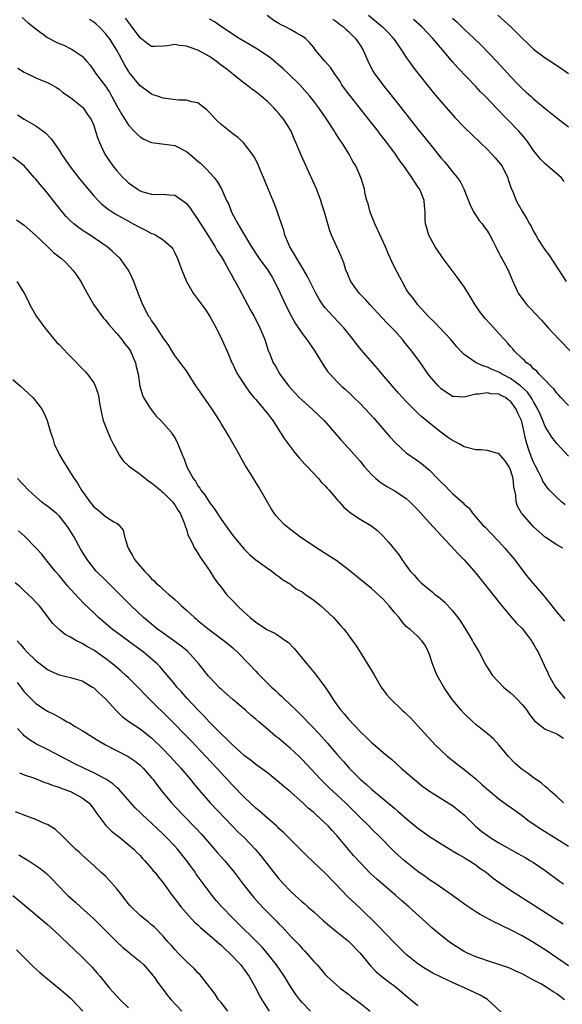
# Model space of a CAD drawing. Units: inches. Extents: x 2628000 to 2631000, y 1479000 to 1482000.
# Drawn here: x 2628926 to 2629020, y 1479086 to 1479256 of the extents above; entities that cross this region are included whole.
import ezdxf

# ---------------------------------------------------------------- set-up
doc = ezdxf.new("R2010")
doc.units = ezdxf.units.IN
doc.header["$MEASUREMENT"] = 0
doc.layers.add('LD26281479_2ft', color=204, linetype='Continuous')

msp = doc.modelspace()

# ---------------------------------------------------------------- linework, layer by layer
at = {"layer": 'LD26281479_2ft'}
for points, elevation in [([(2628926.63, 1479256.63), (2628927.69, 1479255.69), (2628929, 1479254.63), (2628931, 1479253.17), (2628932.4, 1479252.4), (2628933, 1479252.11), (2628933.81, 1479251.81), (2628935.16, 1479251.16), (2628935.42, 1479251), (2628937, 1479249.92), (2628937.78, 1479249), (2628938.37, 1479248.37), (2628939, 1479247.48), (2628939.31, 1479247), (2628941, 1479244.75), (2628941.7, 1479243.7), (2628943, 1479241.37), (2628943.87, 1479239.87), (2628945, 1479238.04), (2628946, 1479237), (2628946.47, 1479236.46), (2628947, 1479235.98), (2628947.63, 1479235.63), (2628949, 1479235.05), (2628953, 1479234.51), (2628955, 1479233.5), (2628955.57, 1479233), (2628957, 1479231.82), (2628957.43, 1479231.43), (2628958.45, 1479230.45), (2628959.78, 1479229), (2628960.31, 1479228.31), (2628961.05, 1479227.05), (2628961.95, 1479225), (2628962.31, 1479224.31), (2628962.81, 1479223), (2628963.88, 1479221), (2628964.31, 1479220.31), (2628965.02, 1479219), (2628966.23, 1479217), (2628967.34, 1479215.34), (2628967.57, 1479215), (2628969.1, 1479213), (2628969.8, 1479211.8), (2628970.25, 1479211), (2628971.19, 1479209), (2628972.15, 1479207), (2628973.11, 1479205.11), (2628973.81, 1479203.81), (2628975, 1479202.03), (2628975.79, 1479201), (2628977.17, 1479199), (2628978.63, 1479196.63), (2628979.45, 1479195.45), (2628979.82, 1479195), (2628981, 1479193.74), (2628981.73, 1479193), (2628982.41, 1479192.41), (2628983.46, 1479191.46), (2628983.91, 1479191), (2628985, 1479189.96), (2628985.93, 1479189), (2628987.4, 1479187.4), (2628990.18, 1479184.18), (2628991.15, 1479183.15), (2628993, 1479181.46), (2628995, 1479180.05), (2628995.6, 1479179.6), (2628997, 1479178.44), (2628998.39, 1479177), (2628998.7, 1479176.7), (2628999, 1479176.38), (2628999.71, 1479175.71), (2629000.39, 1479175), (2629001, 1479174.43), (2629002.8, 1479172.8), (2629003, 1479172.57), (2629003.86, 1479171.86), (2629004.42, 1479171), (2629006.19, 1479169), (2629006.6, 1479168.6), (2629007.59, 1479167.59), (2629009, 1479166.11), (2629010.02, 1479165), (2629011, 1479163.84), (2629011.68, 1479163), (2629013.17, 1479161), (2629013.97, 1479159.97), (2629014.89, 1479158.89), (2629016.76, 1479156.76), (2629018.17, 1479155), (2629019, 1479153.92), (2629020.35, 1479152.35)], 10666), ([(2629020.03, 1479165), (2629019, 1479165.56), (2629017, 1479166.87), (2629015, 1479168.64), (2629014.67, 1479169), (2629013, 1479170.89), (2629012.92, 1479171), (2629012.23, 1479172.23), (2629012, 1479173), (2629011.9, 1479174.1), (2629011.58, 1479175.58), (2629011.44, 1479177), (2629011, 1479178.48), (2629010.77, 1479179), (2629010.07, 1479180.07), (2629009.3, 1479181), (2629009, 1479181.34), (2629008.61, 1479181.39), (2629007, 1479181.86), (2629005.95, 1479181.95), (2629005, 1479181.97), (2629003, 1479182.5), (2629002.12, 1479183), (2629001, 1479183.57), (2629000.14, 1479184.14), (2628998.98, 1479184.98), (2628997, 1479186.55), (2628995.66, 1479187.66), (2628995, 1479188.31), (2628994.63, 1479188.63), (2628993, 1479190.32), (2628991.71, 1479191.71), (2628990.55, 1479193), (2628988.83, 1479195), (2628988.02, 1479196.02), (2628985.22, 1479199.22), (2628984.33, 1479200.33), (2628983.84, 1479201), (2628982.23, 1479203), (2628980.34, 1479205), (2628979, 1479206.48), (2628978.6, 1479207), (2628977.96, 1479207.96), (2628977.38, 1479209), (2628975.9, 1479211.9), (2628975.29, 1479213), (2628974.44, 1479214.44), (2628974.07, 1479215), (2628973.7, 1479215.7), (2628972.9, 1479217), (2628972.04, 1479219), (2628971.82, 1479219.82), (2628971.41, 1479221), (2628971, 1479222.33), (2628970.77, 1479223), (2628970.27, 1479224.27), (2628969.11, 1479227), (2628968.32, 1479229), (2628967.78, 1479230.22), (2628967.33, 1479231.33), (2628966.66, 1479232.66), (2628965, 1479234.88), (2628964.88, 1479235), (2628963.87, 1479235.87), (2628963, 1479236.5), (2628961, 1479238.11), (2628960.08, 1479239), (2628959.56, 1479239.56), (2628959, 1479240.2), (2628958.61, 1479240.6), (2628958.06, 1479241), (2628957, 1479241.88), (2628955.97, 1479242.03), (2628955, 1479242.34), (2628953.65, 1479242.35), (2628951, 1479242.67), (2628950.04, 1479243), (2628949.28, 1479243.28), (2628949, 1479243.37), (2628948.05, 1479244.05), (2628947, 1479244.82), (2628945.14, 1479247.14), (2628945, 1479247.34), (2628944.37, 1479248.37), (2628942.98, 1479251), (2628941.7, 1479253), (2628941.4, 1479253.4), (2628941, 1479253.86), (2628939.91, 1479255), (2628939.44, 1479255.44), (2628939, 1479255.83), (2628938.29, 1479256.29)], 10664), ([(2629020.47, 1479172.47), (2629019.84, 1479173), (2629019, 1479173.74), (2629017.75, 1479175), (2629017.39, 1479175.4), (2629016.57, 1479176.57), (2629016.39, 1479177), (2629015.84, 1479178.16), (2629015.27, 1479179.27), (2629015, 1479179.81), (2629014.65, 1479180.65), (2629014.11, 1479182.11), (2629013.64, 1479183.64), (2629013.35, 1479185), (2629013, 1479186.58), (2629012.88, 1479187), (2629012.27, 1479188.27), (2629012, 1479189), (2629011, 1479190.37), (2629010.58, 1479190.58), (2629010.11, 1479191), (2629009.34, 1479191.34), (2629009, 1479191.54), (2629007.63, 1479191.63), (2629007, 1479191.82), (2629005.55, 1479191.55), (2629005, 1479191.55), (2629003, 1479191.03), (2629001.16, 1479191.16), (2629001, 1479191.19), (2628999, 1479192.51), (2628998.5, 1479193), (2628997, 1479194.74), (2628996.8, 1479195), (2628995.43, 1479197), (2628993.97, 1479199), (2628992.62, 1479200.62), (2628992.33, 1479201), (2628991, 1479202.48), (2628990.51, 1479203), (2628989.75, 1479203.75), (2628988.78, 1479204.78), (2628986.74, 1479207), (2628985.93, 1479207.93), (2628984.88, 1479209), (2628983.39, 1479211), (2628983, 1479211.93), (2628982.71, 1479212.71), (2628982.57, 1479213), (2628982.22, 1479214.22), (2628981.62, 1479215.62), (2628980.08, 1479219), (2628979.77, 1479219.77), (2628978.87, 1479223), (2628978.39, 1479224.39), (2628978.23, 1479225), (2628977.46, 1479227), (2628976.23, 1479229.77), (2628974.83, 1479232.83), (2628973.94, 1479235), (2628973.65, 1479235.65), (2628973.11, 1479237), (2628971.86, 1479239), (2628971, 1479240.04), (2628970.53, 1479240.53), (2628970.11, 1479241), (2628969, 1479242.13), (2628967.92, 1479243), (2628967, 1479243.78), (2628966.28, 1479244.28), (2628965.38, 1479245), (2628965, 1479245.27), (2628963, 1479246.84), (2628962.83, 1479247), (2628961.8, 1479247.8), (2628961, 1479248.39), (2628960.23, 1479249), (2628959, 1479249.86), (2628957, 1479250.97), (2628955.47, 1479251.47), (2628955, 1479251.68), (2628953.79, 1479251.79), (2628953, 1479251.95), (2628951.73, 1479251.73), (2628951, 1479251.64), (2628949.59, 1479251.59), (2628949, 1479251.6), (2628948.17, 1479252.17), (2628947, 1479253.09), (2628945.37, 1479255.37), (2628945, 1479255.78), (2628944.49, 1479256.49)], 10662), ([(2629021, 1479180.89), (2629019, 1479183.05), (2629018.16, 1479184.16), (2629017, 1479185.98), (2629016.6, 1479187), (2629016.11, 1479188.11), (2629015.74, 1479189), (2629015, 1479190.23), (2629014.73, 1479190.73), (2629014.57, 1479191), (2629013.92, 1479191.92), (2629012.73, 1479193), (2629011, 1479194.28), (2629009.56, 1479195), (2629009.23, 1479195.23), (2629009, 1479195.35), (2629007.82, 1479195.82), (2629007, 1479196.24), (2629006.38, 1479196.38), (2629005.05, 1479197), (2629003, 1479198.44), (2629002.41, 1479199), (2629001.75, 1479199.75), (2629000.67, 1479201), (2628998.77, 1479203), (2628997.93, 1479203.93), (2628997, 1479204.8), (2628996.81, 1479205), (2628994.98, 1479207), (2628994.17, 1479208.17), (2628993.44, 1479209), (2628993, 1479209.71), (2628992.26, 1479211), (2628991, 1479213.38), (2628990.49, 1479214.49), (2628990.28, 1479215), (2628989.88, 1479215.88), (2628989.41, 1479217), (2628988.03, 1479220.03), (2628987.56, 1479221), (2628986.76, 1479223), (2628986.41, 1479224.41), (2628986.19, 1479225), (2628985.91, 1479226.09), (2628985.75, 1479227), (2628985.17, 1479229), (2628984.27, 1479231), (2628983.77, 1479231.77), (2628983.11, 1479233), (2628981.85, 1479235), (2628981.5, 1479235.5), (2628980.73, 1479236.73), (2628980.58, 1479237), (2628979.29, 1479239), (2628977.9, 1479241), (2628977, 1479242.19), (2628976.35, 1479243), (2628974.6, 1479245), (2628972.54, 1479247), (2628971.74, 1479247.74), (2628969.59, 1479249.59), (2628969, 1479250.02), (2628967.2, 1479251.2), (2628965.93, 1479251.93), (2628964.11, 1479253), (2628961.07, 1479255), (2628959.87, 1479255.87), (2628959, 1479256.33)], 10660), ([(2629021, 1479189.61), (2629019.68, 1479191), (2629019.37, 1479191.37), (2629019, 1479191.73), (2629018.49, 1479192.49), (2629017.93, 1479193), (2629017, 1479193.97), (2629015.96, 1479195), (2629015.53, 1479195.53), (2629015, 1479195.93), (2629014.52, 1479196.52), (2629013.75, 1479197), (2629013.4, 1479197.4), (2629013, 1479197.75), (2629011.7, 1479199), (2629011.38, 1479199.38), (2629011, 1479199.8), (2629010.46, 1479200.46), (2629009.96, 1479201), (2629009, 1479202.07), (2629007.59, 1479203.59), (2629006.64, 1479204.64), (2629005.75, 1479205.75), (2629004.9, 1479207), (2629003.69, 1479209), (2629003, 1479210.11), (2629001.8, 1479211.8), (2629000.93, 1479212.93), (2628999.35, 1479215), (2628999, 1479215.49), (2628997.98, 1479217), (2628996.89, 1479219), (2628996.49, 1479220.49), (2628996.32, 1479221), (2628996.28, 1479221.72), (2628996.28, 1479223), (2628996.13, 1479224.13), (2628996.09, 1479225), (2628995.49, 1479226.51), (2628995.26, 1479227), (2628995, 1479227.4), (2628994.33, 1479228.33), (2628993.97, 1479229), (2628992.56, 1479231), (2628991.89, 1479231.89), (2628991.11, 1479233), (2628989.64, 1479235), (2628988.48, 1479236.48), (2628988.12, 1479237), (2628986.55, 1479239), (2628983.33, 1479243), (2628983, 1479243.44), (2628981.87, 1479245), (2628981.55, 1479245.55), (2628981, 1479246.34), (2628980.53, 1479247), (2628979.94, 1479247.94), (2628978.97, 1479249), (2628977.33, 1479251), (2628977, 1479251.43), (2628976.28, 1479252.28), (2628975.57, 1479253), (2628975, 1479253.4), (2628973.99, 1479253.99), (2628973, 1479254.52), (2628972.15, 1479255), (2628971.36, 1479255.36), (2628971, 1479255.58), (2628970.12, 1479256.12), (2628968.98, 1479256.98)], 10658), ([(2628980.32, 1479256.32), (2628981, 1479255.84), (2628981.47, 1479255.47), (2628982.13, 1479255), (2628982.57, 1479254.57), (2628983, 1479254.19), (2628984.21, 1479253), (2628985, 1479251.84), (2628985.54, 1479251), (2628986.6, 1479248.6), (2628987.29, 1479247.29), (2628987.47, 1479247), (2628988.92, 1479245), (2628992.09, 1479241), (2628992.5, 1479240.5), (2628995, 1479237.34), (2628996.05, 1479236.05), (2628997, 1479234.83), (2628999, 1479232.35), (2628999.63, 1479231.63), (2629000.17, 1479231), (2629001, 1479229.94), (2629001.78, 1479229), (2629002.29, 1479228.29), (2629002.93, 1479227), (2629004.07, 1479224.07), (2629004.67, 1479223), (2629005.58, 1479221.58), (2629006.09, 1479221), (2629006.44, 1479220.44), (2629007, 1479219.73), (2629007.44, 1479219), (2629007.94, 1479218.06), (2629008.45, 1479217), (2629008.62, 1479216.62), (2629009, 1479215.97), (2629009.31, 1479215.31), (2629009.51, 1479215), (2629010.15, 1479213.85), (2629010.58, 1479213), (2629011, 1479212.01), (2629011.29, 1479211.29), (2629012.32, 1479209), (2629013.47, 1479207.47), (2629013.84, 1479207), (2629014.41, 1479206.41), (2629016.33, 1479204.33), (2629017.51, 1479203), (2629019.43, 1479201), (2629021.38, 1479199)], 10656), ([(2628986.46, 1479257), (2628987.87, 1479255.87), (2628988.91, 1479255), (2628989.94, 1479253.94), (2628990.8, 1479253), (2628991.68, 1479251.68), (2628992.16, 1479251), (2628993, 1479249.68), (2628993.47, 1479249), (2628994.12, 1479248.12), (2628995, 1479246.98), (2628997, 1479244.47), (2628997.66, 1479243.66), (2628999, 1479242.07), (2629001.36, 1479239.36), (2629003, 1479237.68), (2629004.35, 1479236.35), (2629007, 1479233.81), (2629007.8, 1479233), (2629008.38, 1479232.38), (2629009.3, 1479231.3), (2629009.51, 1479231), (2629010.54, 1479229), (2629010.62, 1479228.62), (2629011.11, 1479227.11), (2629011.32, 1479226.68), (2629011.96, 1479225), (2629012.35, 1479224.35), (2629013, 1479223.15), (2629013.84, 1479221.84), (2629014.31, 1479221), (2629014.58, 1479220.58), (2629015, 1479219.67), (2629015.37, 1479219), (2629015.91, 1479218.09), (2629016.6, 1479217), (2629016.78, 1479216.78), (2629017, 1479216.45), (2629017.65, 1479215.65), (2629019.37, 1479213), (2629020.61, 1479211)], 10654), ([(2629020.27, 1479228.27), (2629019.73, 1479229), (2629017.4, 1479231), (2629017, 1479231.32), (2629016.16, 1479232.16), (2629015.48, 1479233), (2629015, 1479233.63), (2629014.08, 1479235), (2629013.63, 1479235.63), (2629012.45, 1479237), (2629010.5, 1479239), (2629009.73, 1479239.73), (2629009, 1479240.54), (2629008.76, 1479240.76), (2629006.6, 1479243), (2629005.8, 1479243.8), (2629005, 1479244.67), (2629001.9, 1479247.9), (2629000.98, 1479248.98), (2628999.3, 1479251), (2628998.22, 1479252.22), (2628997.6, 1479253), (2628995.68, 1479255), (2628994.27, 1479256.27)], 10652), ([(2629001, 1479256.5), (2629001.79, 1479255.79), (2629003, 1479254.6), (2629004.71, 1479253), (2629005.87, 1479251.87), (2629008.62, 1479249), (2629011, 1479246.44), (2629012.39, 1479245), (2629013, 1479244.38), (2629013.73, 1479243.73), (2629014.52, 1479243), (2629015, 1479242.57), (2629017, 1479240.87), (2629019, 1479239.26), (2629021, 1479237.74)], 10650), ([(2629008.83, 1479257), (2629009.99, 1479255.99), (2629011.07, 1479255), (2629013, 1479253.03), (2629014.05, 1479252.05), (2629015, 1479251.12), (2629017, 1479249.67), (2629018.63, 1479248.63), (2629019, 1479248.35), (2629019.81, 1479247.81), (2629021, 1479246.94)], 10648), ([(2628925.88, 1479247.88), (2628927, 1479247.15), (2628929, 1479246.22), (2628930.38, 1479245.62), (2628931, 1479245.37), (2628931.74, 1479245), (2628932.55, 1479244.55), (2628933, 1479244.26), (2628933.68, 1479243.68), (2628935, 1479242.8), (2628937, 1479241.18), (2628937.17, 1479241), (2628937.89, 1479239.89), (2628938.54, 1479239), (2628939, 1479237.94), (2628939.32, 1479237), (2628939.7, 1479235.7), (2628939.97, 1479235), (2628940.92, 1479233), (2628941.76, 1479231.76), (2628942.3, 1479231), (2628943, 1479230.15), (2628944.04, 1479229), (2628944.52, 1479228.52), (2628945, 1479228.06), (2628946.5, 1479227), (2628947, 1479226.69), (2628947.48, 1479226.52), (2628949, 1479226.09), (2628949.95, 1479226.05), (2628951, 1479226.1), (2628952.01, 1479225.99), (2628953, 1479225.91), (2628954.73, 1479224.73), (2628955, 1479224.51), (2628955.67, 1479223.67), (2628957, 1479221.75), (2628958.69, 1479219), (2628959.96, 1479217), (2628960.33, 1479216.33), (2628961, 1479215.35), (2628961.52, 1479214.48), (2628962.34, 1479213), (2628962.55, 1479212.55), (2628963, 1479211.78), (2628963.27, 1479211.27), (2628963.45, 1479211), (2628964, 1479210), (2628966.1, 1479206.1), (2628966.72, 1479205), (2628967, 1479204.46), (2628967.72, 1479203), (2628968.54, 1479201), (2628969.13, 1479199.13), (2628969.35, 1479198.65), (2628970, 1479197), (2628970.38, 1479196.38), (2628971.17, 1479195), (2628972.66, 1479193), (2628974.49, 1479191), (2628975, 1479190.51), (2628976.72, 1479189), (2628978.8, 1479187), (2628981.68, 1479183.68), (2628983, 1479182.23), (2628985, 1479179.98), (2628985.8, 1479179), (2628987, 1479177.7), (2628987.72, 1479177), (2628988.42, 1479176.42), (2628989.64, 1479175.64), (2628991, 1479174.88), (2628993, 1479173.54), (2628993.63, 1479173), (2628994.31, 1479172.31), (2628995, 1479171.57), (2628995.52, 1479171), (2628997, 1479169.33), (2629001.97, 1479163.97), (2629003, 1479162.96), (2629005, 1479160.68), (2629007.96, 1479157), (2629008.39, 1479156.39), (2629009, 1479155.65), (2629009.28, 1479155.28), (2629011, 1479153.25), (2629012.04, 1479152.04), (2629013, 1479151.11), (2629013.91, 1479149.91), (2629014.64, 1479149), (2629014.77, 1479148.76), (2629015, 1479148.4), (2629015.49, 1479147.49), (2629015.8, 1479147), (2629016.49, 1479145.51), (2629016.79, 1479144.79), (2629017.44, 1479143.44), (2629017.63, 1479143), (2629018.8, 1479141), (2629020.37, 1479139)], 10668), ([(2628925.8, 1479239.8), (2628927, 1479239.03), (2628929, 1479237.88), (2628930.24, 1479237), (2628930.67, 1479236.67), (2628931.66, 1479235.66), (2628933, 1479233.69), (2628933.44, 1479233), (2628934.07, 1479232.07), (2628934.81, 1479231), (2628936.38, 1479229), (2628938, 1479227), (2628939, 1479225.82), (2628939.74, 1479225), (2628940.38, 1479224.38), (2628941.49, 1479223.49), (2628942.69, 1479222.69), (2628945, 1479221.42), (2628945.82, 1479221), (2628947, 1479220.34), (2628947.91, 1479219.91), (2628949, 1479219.33), (2628949.25, 1479219.25), (2628949.75, 1479219), (2628951, 1479218.21), (2628952.4, 1479217), (2628952.66, 1479216.66), (2628953, 1479215.99), (2628953.48, 1479215), (2628954.21, 1479213), (2628955.02, 1479211), (2628956.19, 1479209), (2628957.4, 1479207.4), (2628957.65, 1479207), (2628958.24, 1479206.24), (2628959.05, 1479205), (2628960.15, 1479203), (2628961.14, 1479201), (2628962.02, 1479199), (2628962.86, 1479197), (2628963, 1479196.73), (2628963.54, 1479195.54), (2628963.81, 1479195), (2628965.13, 1479193), (2628965.89, 1479191.89), (2628966.68, 1479191), (2628966.82, 1479190.82), (2628967, 1479190.63), (2628968.41, 1479189), (2628968.65, 1479188.65), (2628969, 1479188.24), (2628969.52, 1479187.52), (2628969.94, 1479187), (2628971.22, 1479185), (2628971.9, 1479183.9), (2628973.62, 1479181.62), (2628974.17, 1479181), (2628974.53, 1479180.53), (2628975, 1479180.01), (2628975.46, 1479179.46), (2628975.91, 1479179), (2628977.82, 1479177), (2628978.34, 1479176.34), (2628979, 1479175.71), (2628979.33, 1479175.33), (2628979.66, 1479175), (2628981.18, 1479173.18), (2628981.38, 1479173), (2628982.12, 1479172.12), (2628983, 1479171.37), (2628983.19, 1479171.19), (2628985, 1479169.97), (2628986.89, 1479168.89), (2628988.03, 1479168.03), (2628989, 1479167.06), (2628989.97, 1479165.97), (2628990.76, 1479165), (2628990.88, 1479164.88), (2628991, 1479164.71), (2628991.76, 1479163.76), (2628992.24, 1479163), (2628993.69, 1479161), (2628994.33, 1479160.33), (2628995, 1479159.55), (2628995.56, 1479159), (2628997.45, 1479157.45), (2628997.94, 1479157), (2628998.55, 1479156.55), (2628999.65, 1479155.65), (2629001, 1479154.14), (2629001.9, 1479153), (2629002.35, 1479152.35), (2629003, 1479151.31), (2629003.22, 1479151), (2629003.57, 1479150.43), (2629004.45, 1479149), (2629004.63, 1479148.63), (2629005.56, 1479147), (2629006.76, 1479144.76), (2629007.9, 1479143), (2629009, 1479141.81), (2629009.78, 1479141), (2629010.43, 1479140.43), (2629011, 1479140), (2629011.53, 1479139.53), (2629012.06, 1479139), (2629013, 1479137.98), (2629013.8, 1479137), (2629014.26, 1479136.26), (2629015.15, 1479135.15), (2629017, 1479133.72), (2629019, 1479132.92), (2629020.18, 1479132.18)], 10670), ([(2629020.17, 1479121), (2629019, 1479122.1), (2629017.94, 1479123), (2629017.47, 1479123.47), (2629017, 1479123.8), (2629016.37, 1479124.37), (2629015.45, 1479125), (2629015, 1479125.32), (2629014.07, 1479126.07), (2629013, 1479126.78), (2629012.72, 1479127), (2629011.8, 1479127.8), (2629010.63, 1479129), (2629009, 1479131.04), (2629008.04, 1479132.04), (2629006.96, 1479132.96), (2629005.86, 1479133.86), (2629005, 1479134.51), (2629004.47, 1479135), (2629003, 1479136.43), (2629002.49, 1479137), (2629000.82, 1479139), (2628999.46, 1479141), (2628998.35, 1479143), (2628997.94, 1479143.94), (2628997.53, 1479145), (2628997, 1479146.59), (2628996.83, 1479147), (2628996.23, 1479148.23), (2628995.66, 1479149), (2628995, 1479149.72), (2628993.59, 1479151), (2628993.24, 1479151.24), (2628993, 1479151.45), (2628992.27, 1479152.27), (2628991.76, 1479153), (2628991, 1479153.83), (2628990.03, 1479155), (2628989, 1479156.15), (2628987, 1479158), (2628983, 1479161.26), (2628981, 1479162.77), (2628979.64, 1479163.64), (2628979, 1479164.03), (2628977, 1479165.3), (2628974.53, 1479167), (2628972.52, 1479168.52), (2628971.96, 1479169), (2628971, 1479170.02), (2628970.54, 1479170.54), (2628970.19, 1479171), (2628969.73, 1479171.73), (2628967.51, 1479175.51), (2628965.97, 1479178.03), (2628965.22, 1479179.22), (2628964.49, 1479180.49), (2628964.24, 1479181), (2628963.27, 1479182.73), (2628962.32, 1479184.32), (2628961.96, 1479185), (2628961, 1479186.53), (2628960.73, 1479187), (2628959.46, 1479189), (2628957, 1479192.53), (2628956.65, 1479193), (2628955, 1479195.58), (2628954.41, 1479196.41), (2628953, 1479198.27), (2628952.53, 1479199), (2628951.98, 1479199.98), (2628951.21, 1479201), (2628951, 1479201.31), (2628949.9, 1479203), (2628949.56, 1479203.56), (2628949, 1479204.28), (2628948.74, 1479204.74), (2628948.53, 1479205), (2628947.5, 1479207), (2628946.7, 1479209), (2628945.94, 1479211), (2628945.66, 1479211.66), (2628945, 1479213), (2628943.54, 1479215), (2628942.23, 1479216.23), (2628941.34, 1479217), (2628938.36, 1479219), (2628937.52, 1479219.52), (2628936.34, 1479220.34), (2628935.54, 1479221), (2628935, 1479221.51), (2628934.25, 1479222.25), (2628933.33, 1479223.33), (2628931, 1479226.25), (2628929.76, 1479227.76), (2628929, 1479228.71), (2628928.73, 1479229), (2628927, 1479230.98), (2628925, 1479232.52)], 10672), ([(2628925.65, 1479221.65), (2628927, 1479220.75), (2628929, 1479218.95), (2628931, 1479217.04), (2628932.06, 1479216.06), (2628933.41, 1479215), (2628934.22, 1479214.22), (2628935.39, 1479213), (2628936.06, 1479212.06), (2628936.75, 1479211), (2628937.85, 1479209), (2628939.04, 1479207), (2628940.67, 1479204.67), (2628941, 1479204.35), (2628941.58, 1479203.58), (2628943, 1479202.03), (2628943.87, 1479201), (2628944.33, 1479200.33), (2628945, 1479199.52), (2628945.34, 1479199), (2628946.21, 1479197), (2628946.34, 1479196.34), (2628946.65, 1479195), (2628946.95, 1479192.95), (2628947.41, 1479191.41), (2628947.62, 1479191), (2628948.65, 1479189.35), (2628948.9, 1479188.9), (2628949.76, 1479187.76), (2628950.58, 1479187), (2628952.36, 1479185), (2628952.63, 1479184.63), (2628953, 1479184.08), (2628953.55, 1479183), (2628953.88, 1479182.12), (2628954.32, 1479181), (2628954.54, 1479180.54), (2628955.1, 1479179), (2628956.17, 1479177), (2628956.56, 1479176.56), (2628957, 1479175.75), (2628957.32, 1479175.32), (2628957.49, 1479175), (2628958.2, 1479174.2), (2628959, 1479172.87), (2628959.83, 1479171.83), (2628961, 1479169.99), (2628961.72, 1479169), (2628963, 1479167.18), (2628965, 1479164.78), (2628965.89, 1479163.89), (2628967, 1479162.97), (2628969, 1479161.53), (2628969.79, 1479161), (2628970.44, 1479160.44), (2628971, 1479160.11), (2628971.59, 1479159.59), (2628972.6, 1479159), (2628973, 1479158.74), (2628973.98, 1479157.98), (2628975, 1479157.42), (2628975.6, 1479157), (2628977, 1479155.97), (2628978.22, 1479155), (2628980.41, 1479153), (2628981.63, 1479151.63), (2628982.23, 1479151), (2628982.57, 1479150.57), (2628983.72, 1479149), (2628984.25, 1479148.25), (2628985.02, 1479147), (2628987, 1479143.86), (2628987.52, 1479143), (2628988.67, 1479141), (2628989.65, 1479139.65), (2628990.19, 1479139), (2628992.3, 1479137), (2628992.68, 1479136.68), (2628993, 1479136.38), (2628993.7, 1479135.7), (2628995, 1479134.31), (2628996.16, 1479133), (2628998.01, 1479131), (2628999, 1479130.03), (2629000.13, 1479129), (2629001.73, 1479127.73), (2629003, 1479126.76), (2629005, 1479125.13), (2629006.13, 1479124.13), (2629007.18, 1479123.18), (2629009, 1479121.66), (2629010.55, 1479120.55), (2629011, 1479120.25), (2629013, 1479118.79), (2629014.02, 1479118.02), (2629015.46, 1479117), (2629016.4, 1479116.4), (2629019, 1479114.8), (2629021, 1479113.49)], 10674), ([(2628925.71, 1479211), (2628926.96, 1479209), (2628927.66, 1479207.66), (2628927.98, 1479207), (2628929.13, 1479205), (2628929.91, 1479203.91), (2628930.54, 1479203), (2628931, 1479202.42), (2628932.57, 1479200.57), (2628933, 1479200.15), (2628934.54, 1479198.54), (2628935, 1479198.09), (2628937.5, 1479195.5), (2628937.92, 1479195), (2628939, 1479193.51), (2628939.27, 1479193), (2628939.72, 1479191.72), (2628939.85, 1479191), (2628940.01, 1479189.99), (2628940.31, 1479188.31), (2628940.64, 1479187), (2628941.42, 1479185), (2628941.91, 1479183.91), (2628942.38, 1479183), (2628942.56, 1479182.56), (2628943.45, 1479181), (2628944.06, 1479180.06), (2628945, 1479179.21), (2628945.22, 1479179), (2628947, 1479177.73), (2628947.91, 1479177), (2628948.53, 1479176.53), (2628949, 1479176.23), (2628950.53, 1479175), (2628950.77, 1479174.77), (2628951, 1479174.61), (2628952.61, 1479173), (2628952.76, 1479172.76), (2628953, 1479172.45), (2628953.55, 1479171.55), (2628953.93, 1479171), (2628954.63, 1479169.37), (2628954.76, 1479169), (2628954.79, 1479168.79), (2628955, 1479168.24), (2628955.28, 1479167.28), (2628955.9, 1479166.1), (2628956.39, 1479165), (2628956.61, 1479164.61), (2628957, 1479164.1), (2628957.41, 1479163.41), (2628959, 1479161.09), (2628959.81, 1479159.81), (2628960.4, 1479159), (2628961, 1479158.22), (2628961.96, 1479157), (2628962.44, 1479156.44), (2628963, 1479155.89), (2628963.83, 1479155), (2628965, 1479153.9), (2628966.01, 1479153), (2628967, 1479152.17), (2628969, 1479150.87), (2628970.27, 1479150.27), (2628971, 1479149.82), (2628972.21, 1479149), (2628972.66, 1479148.66), (2628973.64, 1479147.64), (2628975, 1479145.99), (2628975.79, 1479145), (2628977.27, 1479143.27), (2628978.97, 1479140.97), (2628979.78, 1479139.78), (2628980.23, 1479139), (2628981, 1479137.92), (2628981.7, 1479137), (2628982.31, 1479136.31), (2628983, 1479135.46), (2628985, 1479133.31), (2628986.2, 1479132.2), (2628987, 1479131.41), (2628987.23, 1479131.23), (2628989, 1479129.71), (2628990.49, 1479128.49), (2628992.12, 1479127), (2628994.4, 1479125), (2628995.84, 1479123.84), (2628997.03, 1479123.03), (2629000.7, 1479120.7), (2629001, 1479120.53), (2629003, 1479118.92), (2629004.97, 1479116.97), (2629006.06, 1479116.06), (2629007, 1479115.33), (2629007.5, 1479115), (2629009, 1479114.1), (2629012.27, 1479112.27), (2629013.53, 1479111.53), (2629014.48, 1479111), (2629015, 1479110.68), (2629017, 1479109.31), (2629019.48, 1479107.48), (2629020.15, 1479107)], 10676), ([(2628925, 1479194.09), (2628926.26, 1479193), (2628927.7, 1479191.7), (2628928.45, 1479191), (2628929.59, 1479189.59), (2628930.03, 1479189), (2628930.36, 1479188.36), (2628930.96, 1479187), (2628931.53, 1479185), (2628931.91, 1479183.91), (2628932.16, 1479183), (2628933.11, 1479181), (2628933.85, 1479179.85), (2628934.32, 1479179), (2628935, 1479177.99), (2628935.61, 1479177), (2628936.2, 1479176.2), (2628936.88, 1479175), (2628938.32, 1479173), (2628938.63, 1479172.63), (2628939, 1479172.12), (2628939.63, 1479171.63), (2628941, 1479170.45), (2628942.46, 1479169.54), (2628943, 1479169.28), (2628943.32, 1479169), (2628944.09, 1479168.09), (2628944.31, 1479167), (2628944.87, 1479165.13), (2628944.93, 1479165), (2628945.72, 1479163.72), (2628946.05, 1479163), (2628947, 1479161.86), (2628947.74, 1479161), (2628948.39, 1479160.39), (2628949, 1479159.7), (2628949.39, 1479159.39), (2628949.75, 1479159), (2628950.43, 1479158.43), (2628951, 1479157.84), (2628951.96, 1479157), (2628952.54, 1479156.54), (2628953, 1479156.09), (2628953.59, 1479155.59), (2628954.18, 1479155), (2628955, 1479154.29), (2628956.39, 1479153), (2628956.74, 1479152.74), (2628957, 1479152.5), (2628959, 1479150.87), (2628961.54, 1479149), (2628963, 1479147.78), (2628963.85, 1479147), (2628965.79, 1479145), (2628967, 1479143.71), (2628967.36, 1479143.36), (2628967.7, 1479143), (2628969.72, 1479141), (2628970.4, 1479140.4), (2628971, 1479139.8), (2628971.42, 1479139.42), (2628971.83, 1479139), (2628973, 1479137.93), (2628973.95, 1479137), (2628974.5, 1479136.5), (2628975.48, 1479135.48), (2628975.9, 1479135), (2628977, 1479133.88), (2628977.8, 1479133), (2628978.39, 1479132.39), (2628979.34, 1479131.34), (2628981, 1479129.41), (2628982.14, 1479128.14), (2628983.13, 1479127), (2628985, 1479125.1), (2628986.13, 1479124.14), (2628987, 1479123.35), (2628989, 1479121.7), (2628991, 1479120), (2628991.56, 1479119.56), (2628993, 1479118.27), (2628995, 1479116.61), (2628995.96, 1479115.96), (2628997, 1479115.2), (2628999, 1479113.92), (2629000.82, 1479112.82), (2629001, 1479112.72), (2629002.05, 1479112.05), (2629003, 1479111.56), (2629003.33, 1479111.33), (2629003.89, 1479111), (2629005, 1479110.27), (2629005.73, 1479109.73), (2629006.77, 1479109), (2629008, 1479108), (2629009, 1479107.27), (2629011, 1479105.9), (2629015, 1479103.37), (2629020.1, 1479100.1)], 10678), ([(2629021, 1479092.84), (2629019, 1479094.24), (2629017.36, 1479095.36), (2629015, 1479096.87), (2629013, 1479098.05), (2629011, 1479099.08), (2629009.69, 1479099.69), (2629009, 1479100.06), (2629008.35, 1479100.35), (2629005.74, 1479101.74), (2629005, 1479102.2), (2629003.3, 1479103.3), (2629000.96, 1479105), (2628998.09, 1479107), (2628997.44, 1479107.44), (2628997, 1479107.71), (2628996.26, 1479108.26), (2628995, 1479109.14), (2628992.67, 1479111), (2628991, 1479112.5), (2628990.48, 1479113), (2628988.53, 1479115), (2628987, 1479116.49), (2628986.52, 1479117), (2628985, 1479118.47), (2628984.51, 1479119), (2628983, 1479120.49), (2628982.48, 1479121), (2628981, 1479122.38), (2628979.63, 1479123.63), (2628978.62, 1479124.62), (2628978.24, 1479125), (2628975, 1479128.48), (2628974.47, 1479129), (2628973, 1479130.38), (2628971, 1479132.08), (2628970.48, 1479132.48), (2628969, 1479133.72), (2628967.51, 1479135), (2628967, 1479135.46), (2628966.16, 1479136.16), (2628965.23, 1479137), (2628963, 1479138.86), (2628961, 1479140.6), (2628960.8, 1479140.8), (2628959, 1479142.68), (2628958.85, 1479142.85), (2628957.18, 1479145), (2628955.19, 1479147.19), (2628954.08, 1479148.08), (2628953, 1479148.87), (2628951, 1479150.28), (2628950, 1479151), (2628947.58, 1479153), (2628945.47, 1479155), (2628942.25, 1479158.25), (2628941, 1479159.44), (2628939.44, 1479161), (2628939, 1479161.51), (2628937.84, 1479163), (2628936.75, 1479164.75), (2628935.54, 1479167), (2628935, 1479167.9), (2628934.55, 1479168.55), (2628934.25, 1479169), (2628933, 1479170.55), (2628932.49, 1479171), (2628931.67, 1479171.67), (2628931, 1479172.24), (2628930.54, 1479172.54), (2628929.97, 1479173), (2628929, 1479173.83), (2628927.7, 1479175), (2628925.82, 1479177)], 10680), ([(2629020.31, 1479087), (2629019, 1479088), (2629018.37, 1479088.37), (2629017.46, 1479089), (2629017, 1479089.28), (2629016.34, 1479089.66), (2629015, 1479090.39), (2629013, 1479091.44), (2629011.93, 1479091.93), (2629011, 1479092.37), (2629010.55, 1479092.55), (2629009, 1479093.1), (2629007, 1479093.72), (2629006.07, 1479094.07), (2629005, 1479094.42), (2629003.66, 1479095), (2629003, 1479095.33), (2629001, 1479096.58), (2629000.41, 1479097), (2628999, 1479098.11), (2628997.42, 1479099.42), (2628996.37, 1479100.37), (2628993.49, 1479103), (2628992.15, 1479104.15), (2628991.2, 1479105), (2628987.85, 1479107.85), (2628986.81, 1479108.81), (2628985, 1479110.68), (2628983.9, 1479111.9), (2628981, 1479115.37), (2628980.2, 1479116.2), (2628979.48, 1479117), (2628979, 1479117.47), (2628977.35, 1479119), (2628977, 1479119.32), (2628976.07, 1479120.07), (2628975.1, 1479121), (2628974.15, 1479121.85), (2628973, 1479122.87), (2628971.83, 1479123.83), (2628971, 1479124.58), (2628969, 1479126.16), (2628967, 1479127.64), (2628966.26, 1479128.26), (2628965, 1479129.19), (2628963, 1479130.95), (2628962.01, 1479132.01), (2628961, 1479132.9), (2628958.95, 1479135), (2628958.03, 1479136.03), (2628957.02, 1479137), (2628955.12, 1479139), (2628954.16, 1479140.16), (2628953.36, 1479141), (2628953, 1479141.47), (2628951.41, 1479143.41), (2628951, 1479143.84), (2628950.47, 1479144.47), (2628949.94, 1479145), (2628947.6, 1479147), (2628942.18, 1479151), (2628939.82, 1479153), (2628939, 1479153.78), (2628937.37, 1479155.37), (2628936.39, 1479156.39), (2628934.49, 1479158.49), (2628933, 1479160.23), (2628932.31, 1479161), (2628930.71, 1479163), (2628929.97, 1479163.97), (2628929.05, 1479165), (2628927.05, 1479167.05), (2628925.99, 1479167.99)], 10682), ([(2629010.15, 1479084.15), (2629007.02, 1479087.02), (2629005.77, 1479087.77), (2629003.19, 1479089), (2629001, 1479089.96), (2628999, 1479090.89), (2628997.58, 1479091.58), (2628997, 1479091.92), (2628996.34, 1479092.34), (2628995, 1479093.21), (2628993, 1479094.81), (2628992.78, 1479095), (2628991, 1479096.74), (2628987.95, 1479099.95), (2628985, 1479102.8), (2628982.84, 1479104.84), (2628980.74, 1479107), (2628979, 1479108.85), (2628975.84, 1479111.84), (2628975, 1479112.65), (2628973, 1479114.64), (2628971.84, 1479115.84), (2628971, 1479116.57), (2628970.79, 1479116.79), (2628970.55, 1479117), (2628969, 1479118.34), (2628967.6, 1479119.6), (2628967, 1479120.09), (2628965, 1479121.97), (2628963, 1479124), (2628961, 1479126.16), (2628960.25, 1479127), (2628958.39, 1479129), (2628955.75, 1479131.75), (2628951.79, 1479135.79), (2628949, 1479138.54), (2628948.51, 1479139), (2628947.75, 1479139.75), (2628947, 1479140.56), (2628945, 1479142.59), (2628944.56, 1479143), (2628943.74, 1479143.74), (2628942.25, 1479145), (2628941, 1479145.95), (2628939, 1479147.34), (2628937.92, 1479147.92), (2628937, 1479148.54), (2628936.66, 1479148.66), (2628936.02, 1479149), (2628935, 1479149.6), (2628934.06, 1479150.06), (2628933, 1479150.93), (2628931.95, 1479151.95), (2628929.61, 1479155), (2628929, 1479155.65), (2628928.36, 1479156.36), (2628927, 1479157.61), (2628926.3, 1479158.3), (2628925.44, 1479159)], 10684), ([(2628925.76, 1479149), (2628926.35, 1479148.35), (2628927, 1479147.57), (2628927.52, 1479147), (2628929, 1479145.59), (2628929.72, 1479145), (2628931, 1479144.02), (2628931.67, 1479143.67), (2628933, 1479143.08), (2628935, 1479142.62), (2628937, 1479142.05), (2628938.8, 1479141), (2628939, 1479140.86), (2628939.95, 1479139.95), (2628940.99, 1479139), (2628942.91, 1479136.91), (2628943.92, 1479135.92), (2628945.06, 1479135.06), (2628947, 1479133.8), (2628949, 1479132.21), (2628951, 1479130.26), (2628952.22, 1479129), (2628954.06, 1479127), (2628955.74, 1479125), (2628956.29, 1479124.29), (2628957.19, 1479123.19), (2628959.13, 1479121), (2628962.96, 1479116.96), (2628963.96, 1479115.96), (2628964.96, 1479115), (2628966.9, 1479113), (2628967.85, 1479111.85), (2628971, 1479107.89), (2628971.8, 1479107), (2628973, 1479105.73), (2628973.78, 1479105), (2628974.44, 1479104.44), (2628975, 1479103.91), (2628975.5, 1479103.5), (2628976.03, 1479103), (2628977, 1479102.16), (2628978.66, 1479100.66), (2628979.73, 1479099.73), (2628981, 1479098.74), (2628983, 1479097.1), (2628985.01, 1479095.01), (2628986.83, 1479092.83), (2628987.81, 1479091.81), (2628988.78, 1479091), (2628990.03, 1479090.03), (2628991, 1479089.35), (2628991.44, 1479089), (2628993, 1479087.65), (2628995, 1479085.99)], 10686), ([(2628925.77, 1479141.77), (2628926.4, 1479141), (2628927, 1479140.19), (2628927.57, 1479139.57), (2628929, 1479138.15), (2628931, 1479136.82), (2628932.23, 1479136.23), (2628933, 1479135.78), (2628933.53, 1479135.53), (2628934.38, 1479135), (2628934.8, 1479134.8), (2628935.81, 1479134.19), (2628937, 1479133.51), (2628937.75, 1479133), (2628939, 1479132.25), (2628939.75, 1479131.75), (2628941, 1479131), (2628944.97, 1479128.97), (2628946.17, 1479128.17), (2628947, 1479127.52), (2628947.27, 1479127.27), (2628947.55, 1479127), (2628949, 1479125.32), (2628949.26, 1479125), (2628949.99, 1479123.99), (2628950.75, 1479123), (2628952.41, 1479121), (2628954.33, 1479119), (2628956.65, 1479116.65), (2628957.61, 1479115.61), (2628960.39, 1479112.39), (2628961.63, 1479111), (2628963.26, 1479109), (2628965, 1479106.72), (2628966.36, 1479105), (2628966.66, 1479104.66), (2628968.18, 1479103), (2628970.58, 1479100.58), (2628971, 1479100.13), (2628971.56, 1479099.56), (2628973, 1479097.99), (2628974.46, 1479096.46), (2628975, 1479095.83), (2628975.42, 1479095.42), (2628975.81, 1479095), (2628977, 1479093.58), (2628977.57, 1479093), (2628978.25, 1479092.25), (2628979, 1479091.33), (2628979.34, 1479091), (2628981.6, 1479089), (2628983, 1479087.96), (2628983.52, 1479087.52), (2628985, 1479086.4), (2628986.75, 1479085)], 10688), ([(2628976.45, 1479085), (2628975, 1479086.54), (2628974.62, 1479087), (2628973.92, 1479087.92), (2628973, 1479089.3), (2628971.94, 1479091), (2628970.6, 1479093), (2628969.02, 1479095), (2628968.07, 1479096.07), (2628967, 1479097.17), (2628964.06, 1479100.06), (2628963.07, 1479101), (2628961.08, 1479103.08), (2628960.16, 1479104.16), (2628959.48, 1479105), (2628956.7, 1479108.7), (2628956.5, 1479109), (2628955.06, 1479111), (2628954.16, 1479112.16), (2628953.47, 1479113), (2628953, 1479113.52), (2628951.58, 1479115), (2628951, 1479115.57), (2628949, 1479117.49), (2628947.34, 1479119), (2628947, 1479119.34), (2628946.14, 1479120.14), (2628943.34, 1479123.34), (2628943, 1479123.62), (2628942.29, 1479124.29), (2628941.08, 1479125.08), (2628939, 1479126.19), (2628937.27, 1479127), (2628935.75, 1479127.75), (2628931, 1479130.19), (2628929.13, 1479131.13), (2628927.88, 1479131.88), (2628927, 1479132.57), (2628926.78, 1479132.78), (2628926.6, 1479133), (2628925.83, 1479133.83)], 10690), ([(2628926.15, 1479126.15), (2628927, 1479125.84), (2628928.77, 1479125.23), (2628930.53, 1479124.53), (2628931, 1479124.41), (2628931.99, 1479123.99), (2628933, 1479123.69), (2628933.49, 1479123.49), (2628935, 1479122.95), (2628937, 1479121.87), (2628938.14, 1479121), (2628938.53, 1479120.53), (2628939, 1479119.9), (2628939.37, 1479119.37), (2628941.07, 1479117.08), (2628942.09, 1479116.09), (2628943.51, 1479115), (2628945.94, 1479113), (2628946.44, 1479112.44), (2628947, 1479111.88), (2628947.41, 1479111.41), (2628947.84, 1479111), (2628949, 1479109.65), (2628949.28, 1479109.28), (2628949.54, 1479109), (2628950.17, 1479108.17), (2628951, 1479107.17), (2628952.53, 1479105), (2628953, 1479104.44), (2628954.12, 1479103), (2628955, 1479101.96), (2628956.41, 1479100.41), (2628957, 1479099.91), (2628957.46, 1479099.46), (2628959, 1479098.17), (2628960.34, 1479097), (2628960.68, 1479096.68), (2628961, 1479096.42), (2628961.73, 1479095.73), (2628962.53, 1479095), (2628964.41, 1479093), (2628964.65, 1479092.65), (2628965, 1479092.23), (2628965.87, 1479091), (2628967.01, 1479089), (2628967.66, 1479087.66), (2628968.03, 1479087), (2628969.33, 1479085)], 10692), ([(2628962.19, 1479085), (2628961, 1479086.49), (2628960.57, 1479087), (2628959.96, 1479087.96), (2628959.16, 1479089), (2628959, 1479089.23), (2628957.64, 1479091), (2628957.34, 1479091.34), (2628957, 1479091.66), (2628956.37, 1479092.37), (2628955, 1479093.58), (2628953.66, 1479095), (2628953, 1479095.67), (2628952.39, 1479096.39), (2628951.82, 1479097), (2628951, 1479097.97), (2628949.5, 1479099.5), (2628949, 1479099.95), (2628948.42, 1479100.42), (2628947.65, 1479101), (2628947, 1479101.53), (2628945.25, 1479103.25), (2628944.36, 1479104.36), (2628943.9, 1479105), (2628943, 1479106.12), (2628941.65, 1479107.65), (2628941, 1479108.31), (2628940.23, 1479109), (2628939, 1479110.15), (2628937, 1479111.95), (2628936.47, 1479112.47), (2628935.87, 1479113), (2628935, 1479113.88), (2628933.8, 1479115), (2628933.42, 1479115.42), (2628932.4, 1479116.4), (2628931, 1479117.24), (2628930.62, 1479117.38), (2628929, 1479118.12), (2628927.25, 1479118.75), (2628925.45, 1479119.45)], 10694), ([(2628926.04, 1479112.04), (2628927.76, 1479111), (2628929, 1479110.2), (2628929.69, 1479109.69), (2628930.81, 1479108.81), (2628931.81, 1479107.81), (2628932.57, 1479107), (2628934.54, 1479105), (2628935, 1479104.57), (2628935.84, 1479103.84), (2628936.74, 1479103), (2628938.99, 1479100.99), (2628943, 1479096.98), (2628944.02, 1479096.02), (2628945.13, 1479095.13), (2628945.31, 1479095), (2628947, 1479093.59), (2628947.64, 1479093), (2628949, 1479091.47), (2628949.19, 1479091.19), (2628949.36, 1479091), (2628950.02, 1479090.02), (2628951, 1479088.76), (2628951.75, 1479087.75), (2628952.39, 1479087), (2628954.23, 1479085)], 10696), ([(2628925.01, 1479105), (2628927, 1479103.4), (2628931, 1479099.98), (2628932.1, 1479099), (2628937, 1479094.37), (2628938.65, 1479092.65), (2628939.6, 1479091.6), (2628940.11, 1479091), (2628941, 1479089.88), (2628941.73, 1479089), (2628943, 1479087.6), (2628943.58, 1479087), (2628945, 1479085.6)], 10698), ([(2628925.63, 1479095.63), (2628926.65, 1479094.65), (2628928.63, 1479092.63), (2628929.68, 1479091.68), (2628930.75, 1479090.75), (2628932.98, 1479088.98), (2628934.06, 1479088.06), (2628935, 1479087.24), (2628935.25, 1479087), (2628937.14, 1479085)], 10700)]:
    msp.add_lwpolyline(points, dxfattribs=dict(at, elevation=elevation))

doc.saveas('drawing.dxf')
